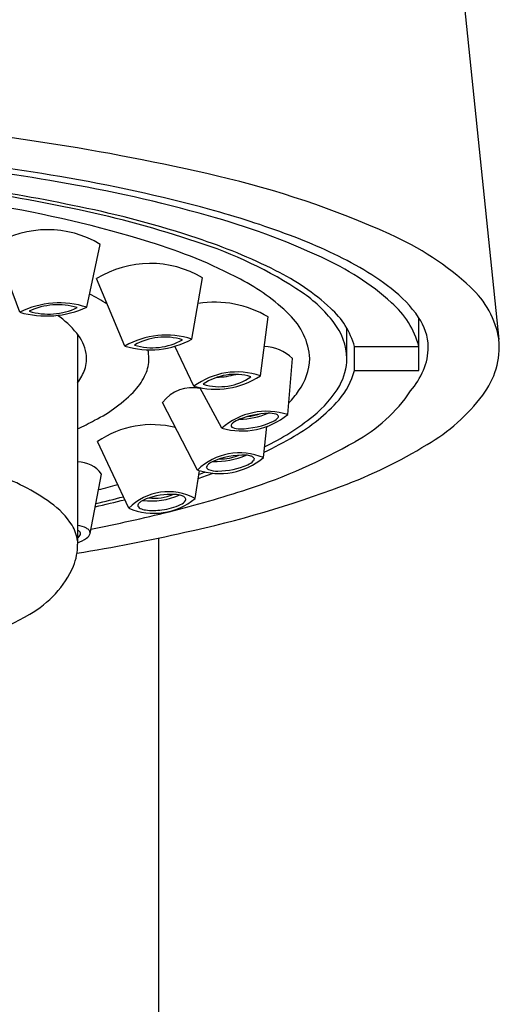
# Model space of a CAD drawing. Units: inches. Extents: x 4400.1 to 4404.4, y 249.4 to 264.7.
# Drawn here: x 4401.5 to 4402, y 257.1 to 258 of the extents above; entities that cross this region are included whole.
import ezdxf

# ---------------------------------------------------------------- set-up
doc = ezdxf.new("R2010")
doc.units = ezdxf.units.IN
doc.header["$LTSCALE"] = 0.64311
doc.header["$MEASUREMENT"] = 0
doc.layers.get('0').update_dxf_attribs({"color": 255, "linetype": 'CONTINUOUS'})

msp = doc.modelspace()

# ---------------------------------------------------------------- linework, layer by layer
at = {"color": 7, "linetype": 'Continuous'}
for p, q in [((4401.6849, 260.93868), (4402.01706, 257.73137)), ((4401.54763, 257.75798), (4401.52281, 257.82412)), ((4401.61335, 257.76289), (4401.62648, 257.82452)), ((4401.65066, 257.7249), (4401.62287, 257.79098)), ((4401.71635, 257.73175), (4401.72683, 257.79166)), ((4401.78336, 257.69574), (4401.79095, 257.75342)), ((4401.93867, 257.70098), (4401.93867, 257.75256)), ((4401.86809, 257.71269), (4401.86809, 257.7422)), ((4401.60435, 257.73644), (4401.60435, 257.53094)), ((4401.71833, 257.68548), (4401.69966, 257.72474)), ((4401.87557, 257.70098), (4401.87557, 257.72441)), ((4401.87557, 257.72441), (4401.93867, 257.72441)), ((4401.81018, 257.6577), (4401.81467, 257.71268)), ((4401.87557, 257.70098), (4401.93867, 257.70098)), ((4401.74555, 257.64443), (4401.72404, 257.68414)), ((4401.72179, 257.60343), (4401.68757, 257.66965)), ((4401.78642, 257.61558), (4401.78965, 257.64609)), ((4401.65443, 257.56608), (4401.62397, 257.63134)), ((4401.61652, 257.54117), (4401.62776, 257.59948)), ((4401.71948, 257.57545), (4401.72364, 257.60285)), ((4401.68404, 253.98389), (4401.68404, 257.5369))]:
    msp.add_line(p, q, dxfattribs=at)
for centre, radius, start, end in [((4401.2427, 255.76767), 2.18148, 76.78505, 85.83374), ((4401.32748, 256.35326), 1.55942, 74.89389, 80.42834), ((4401.53805, 257.00938), 0.90514, 65.72454, 77.01717), ((4401.34164, 256.4609), 1.44546, 74.31581, 80.27086), ((4401.32555, 256.68865), 1.1906, 72.93156, 80.58914), ((4401.38954, 256.84118), 1.03994, 71.44485, 77.99655), ((4401.49758, 256.99509), 0.89544, 69.4475, 74.6994), ((4401.53937, 257.15547), 0.7233, 65.17058, 74.52139), ((4401.57498, 257.73929), 0.09959, 58.85984, 121.58871), ((4401.55154, 257.30881), 0.54867, 63.24603, 71.95403), ((4401.64421, 257.37981), 0.48374, 60.73338, 69.7123), ((4401.79331, 257.57049), 0.28871, 47.28609, 66.12307), ((4401.52397, 257.33149), 0.51784, 62.38622, 73.04147), ((4401.59728, 257.43624), 0.40979, 56.37356, 72.50442), ((4401.73683, 257.57271), 0.26174, 48.04871, 66.04656), ((4401.67541, 257.70545), 0.10038, 59.18653, 121.56039), ((4401.75503, 257.58031), 0.25466, 52.08343, 60.43046), ((4401.67413, 257.61667), 0.19554, 45.35935, 62.64107), ((4401.69756, 257.59392), 0.22836, 47.41616, 63.75938), ((4401.83682, 257.68325), 0.12319, 34.50416, 52.67427), ((4401.92851, 257.71636), 0.08982, 9.62354, 47.5322), ((4401.51782, 257.58141), 0.21783, 57.9725, 63.1807), ((4401.74647, 257.66414), 0.13741, 37.64357, 55.54707), ((4401.58645, 257.68067), 0.08651, 71.88506, 116.66228), ((4401.57371, 257.85116), 0.09676, 254.36412, 294.18321), ((4401.585, 257.7001), 0.06526, 73.05391, 115.49278), ((4401.57593, 257.82147), 0.06529, 253.06323, 295.48346), ((4401.73827, 257.66506), 0.10286, 59.19853, 98.84002), ((4401.79846, 257.70246), 0.08017, 15.88876, 48.01995), ((4401.85385, 257.70124), 0.08793, 15.27727, 48.76838), ((4401.53447, 257.68158), 0.08884, 38.96066, 55.72895), ((4401.76751, 257.70898), 0.06427, 3.31434, 46.77278), ((4401.89488, 257.72279), 0.05295, 1.41726, 34.82819), ((4401.80707, 257.7106), 0.06105, 1.96903, 37.86118), ((4401.5697, 257.7096), 0.04383, 10.69939, 39.44189), ((4401.69123, 257.65417), 0.08154, 72.0607, 119.84115), ((4401.68968, 257.6743), 0.05941, 73.00869, 119.86682), ((4401.67543, 257.80579), 0.08459, 252.97351, 298.92834), ((4401.67746, 257.78262), 0.05939, 253.00003, 299.87548), ((4401.78693, 257.68569), 0.03871, 44.22439, 89.70714), ((4401.88962, 257.72439), 0.0582, 336.61409, 359.71434), ((4401.93892, 257.72457), 0.07844, 322.46594, 4.97613), ((4401.58024, 257.71268), 0.03292, 341.17248, 8.84538), ((4401.63252, 257.71236), 0.04167, 0.45469, 12.27441), ((4401.63522, 257.71296), 0.03898, 336.53289, 359.61386), ((4401.77432, 257.71457), 0.05738, 324.16854, 358.12917), ((4401.81324, 257.71332), 0.05485, 330.61957, 359.35081), ((4401.56857, 257.71677), 0.04529, 322.19691, 341.03699), ((4401.61585, 257.72196), 0.06033, 318.19948, 336.01189), ((4401.76059, 257.62887), 0.07065, 71.19039, 126.73675), ((4401.73948, 257.76265), 0.08001, 254.66895, 303.25819), ((4401.75833, 257.64314), 0.05401, 73.03539, 124.89835), ((4401.74321, 257.739), 0.05393, 252.99175, 304.94199), ((4401.73478, 257.79243), 0.09842, 273.43601, 284.49763), ((4401.80392, 257.72053), 0.07427, 319.46399, 344.73243), ((4401.86426, 257.73554), 0.0859, 320.48926, 336.50138), ((4401.71675, 257.6475), 0.03663, 77.79713, 142.79947), ((4401.76807, 257.74038), 0.1075, 308.59209, 329.86336), ((4401.55308, 257.78504), 0.14926, 297.08521, 316.21053), ((4401.74566, 257.73305), 0.09146, 315.70161, 325.2925), ((4401.79943, 257.77003), 0.15853, 298.89586, 325.78963), ((4401.85393, 257.78764), 0.18427, 300.20662, 323.01463), ((4401.7308, 257.78705), 0.1731, 299.62657, 318.45903), ((4401.78953, 257.59424), 0.06673, 71.97858, 131.23155), ((4401.76502, 257.71362), 0.07188, 254.28472, 308.9254), ((4401.75977, 257.73728), 0.08421, 272.0798, 291.69194), ((4401.79427, 257.57336), 0.08574, 92.25644, 111.5153), ((4401.76379, 257.71796), 0.06248, 276.71859, 287.08361), ((4401.67365, 257.85775), 0.25814, 296.1797, 308.72165), ((4401.79214, 257.63493), 0.02414, 73.93505, 92.97329), ((4401.79124, 257.66204), 0.01182, 295.53944, 323.21407), ((4401.79815, 257.65519), 0.00301, 21.34774, 77.09639), ((4401.79889, 257.65599), 0.00209, 330.53904, 8.1639), ((4401.4675, 257.93905), 0.3254, 294.87069, 298.15383), ((4401.677, 257.55487), 0.09306, 75.48195, 124.74022), ((4401.75608, 257.64692), 0.00139, 161.21791, 195.18889), ((4401.75702, 257.64721), 0.00238, 196.11166, 251.89233), ((4401.75906, 257.64581), 0.00457, 124.2335, 160.07742), ((4401.77171, 257.62974), 0.02501, 110.81766, 127.49129), ((4401.7626, 257.72271), 0.07891, 270.51857, 295.30481), ((4401.76247, 257.66067), 0.01689, 248.51507, 272.88848), ((4401.63739, 257.93661), 0.34936, 295.35415, 300.81922), ((4401.60503, 258.10232), 0.54348, 287.76405, 299.91048), ((4401.69446, 258.04002), 0.48274, 290.4052, 301.49219), ((4401.76315, 257.56136), 0.059, 66.76571, 134.51549), ((4401.76619, 257.54549), 0.07254, 87.40009, 114.42269), ((4401.73988, 257.68486), 0.07307, 267.65043, 293.72441), ((4401.74375, 257.66398), 0.04964, 269.56565, 291.87611), ((4401.76807, 257.59722), 0.02078, 73.49633, 86.12193), ((4401.77242, 257.61117), 0.00617, 47.55434, 75.36518), ((4401.60493, 257.58341), 0.02793, 35.13892, 91.05305), ((4401.74312, 257.66799), 0.06799, 251.71342, 309.56778), ((4401.19834, 257.79163), 0.56387, 340.76872, 341.01078), ((4401.74267, 257.59767), 0.0153, 115.0393, 136.74876), ((4401.74118, 257.67722), 0.07479, 270.44396, 293.55649), ((4401.7643, 257.62407), 0.01683, 293.72934, 315.96451), ((4402.29312, 257.4346), 0.54645, 160.76486, 161.01463), ((4401.77506, 257.61419), 0.00216, 11.67048, 45.26721), ((4401.45711, 257.40374), 0.20651, 54.18258, 71.33864), ((4401.49148, 258.26394), 0.7039, 289.2099, 289.74516), ((4401.73362, 257.60672), 0.00299, 195.8037, 252.06126), ((4401.74055, 257.62409), 0.02169, 248.78017, 273.18736), ((4401.4821, 258.59714), 1.07894, 282.16739, 290.66008), ((4401.69316, 257.5277), 0.05453, 61.13594, 135.25258), ((4401.67717, 257.63844), 0.0653, 262.24071, 294.18648), ((4401.69588, 257.50931), 0.07025, 87.18651, 110.44115), ((4401.67991, 257.6194), 0.04365, 262.47627, 294.0315), ((4401.43968, 258.58708), 1.05562, 283.94747, 288.28309), ((4401.69817, 257.55235), 0.02715, 71.82649, 87.55999), ((4401.70463, 257.57155), 0.00689, 43.49751, 73.02389), ((4401.53507, 257.50897), 0.07557, 32.21703, 55.42453), ((4401.6792, 257.62459), 0.06353, 247.0497, 309.33882), ((4401.66572, 257.56864), 0.0023, 168.82636, 215.44026), ((4401.66713, 257.56824), 0.00377, 138.73798, 167.01641), ((4401.67156, 257.56458), 0.00951, 122.93456, 139.76248), ((4401.6807, 257.55101), 0.02587, 111.19915, 123.5886), ((4401.68046, 257.62229), 0.05824, 276.4179, 295.18748), ((4401.70108, 257.57926), 0.01053, 293.28183, 327.52992), ((4401.70783, 257.57471), 0.00239, 332.7537, 41.48084), ((4401.66774, 257.5702), 0.00485, 216.6175, 244.76852), ((4401.67284, 257.58054), 0.01638, 244.02351, 263.00105), ((4401.67843, 257.61945), 0.05568, 262.17489, 278.81968), ((4401.56398, 257.52842), 0.04076, 7.91272, 30.75797), ((4401.60051, 257.52159), 0.02784, 63.29947, 82.06324), ((4401.30946, 259.32418), 1.82611, 279.27111, 282.6545), ((4401.60065, 257.53702), 0.00831, 50.24257, 63.55869), ((4401.60071, 257.54297), 0.007, 301.37107, 336.16907), ((4401.60365, 257.54054), 0.00369, 17.76645, 51.13818), ((4401.60463, 257.54099), 0.00263, 341.12317, 14.96714), ((4401.60903, 257.53879), 0.00864, 38.14787, 62.51391), ((4401.60933, 257.54312), 0.00745, 300.76877, 344.83936), ((4401.61281, 257.54186), 0.00377, 349.47587, 36.94644), ((4401.54352, 257.53098), 0.06084, 339.06904, 359.96692), ((4401.59085, 257.5692), 0.03939, 290.05064, 304.4626), ((4401.50802, 257.55045), 0.1011, 299.25537, 335.94709), ((4401.38329, 257.75827), 0.34345, 285.20958, 300.46572)]:
    msp.add_arc(centre, radius, start, end)
for centre, radius, start, end in [((4401.18869, 255.58935), 2.33032, 80.18553, 87.09954), ((4401.18697, 255.52097), 2.40349, 80.42462, 87.13599), ((4401.20037, 255.9131), 1.98709, 78.22641, 85.97795), ((4401.23146, 256.08347), 1.81688, 78.09833, 85.03132), ((4401.41387, 256.9098), 0.97074, 71.52386, 78.57458), ((4401.49187, 258.28166), 0.72414, 288.56961, 289.78718), ((4401.37706, 258.55109), 0.99809, 284.37367, 285.48999), ((4401.35183, 258.76651), 1.22901, 282.67922, 284.06754), ((4401.35076, 258.7477), 1.20792, 282.98649, 284.30525), ((4401.33828, 258.99144), 1.47249, 280.92611, 283.98444)]:
    msp.add_arc(centre, radius, start, end, dxfattribs=at)

doc.saveas('drawing.dxf')
